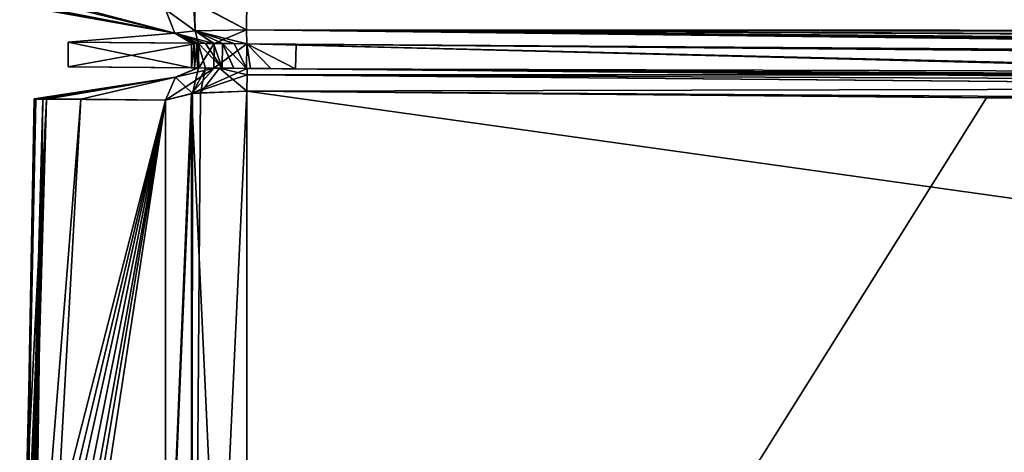
# Model space of a CAD drawing. Units: millimetres. Extents: x -166 to 166, y -32 to 32.
# Drawn here: x -166 to -160, y 5 to 8 of the extents above; entities that cross this region are included whole.
import ezdxf

# ---------------------------------------------------------------- set-up
doc = ezdxf.new("R2010")
doc.units = ezdxf.units.MM
doc.header["$LTSCALE"] = 52.148148
for name, color, linetype in [('114', 7, 'CONTINUOUS'), ('116', 7, 'CONTINUOUS'), ('118', 7, 'CONTINUOUS'), ('120', 7, 'CONTINUOUS'), ('121', 7, 'CONTINUOUS'), ('122', 7, 'CONTINUOUS'), ('123', 7, 'CONTINUOUS'), ('124', 7, 'CONTINUOUS'), ('125', 7, 'CONTINUOUS'), ('402', 7, 'CONTINUOUS'), ('403', 7, 'CONTINUOUS'), ('404', 7, 'CONTINUOUS'), ('405', 7, 'CONTINUOUS'), ('406', 7, 'CONTINUOUS'), ('407', 7, 'CONTINUOUS'), ('408', 7, 'CONTINUOUS'), ('409', 7, 'CONTINUOUS'), ('410', 7, 'CONTINUOUS'), ('79', 7, 'CONTINUOUS'), ('82', 7, 'CONTINUOUS'), ('83', 7, 'CONTINUOUS'), ('84', 7, 'CONTINUOUS'), ('85', 7, 'CONTINUOUS'), ('86', 7, 'CONTINUOUS')]:
    doc.layers.add(name, color=color, linetype=linetype)

msp = doc.modelspace()

# ---------------------------------------------------------------- linework, layer by layer
at = {"layer": '114', "linetype": 'Continuous'}
for points in [[(-165.5936, 1.749, 0.8956), (-165.5093, 7.1696, 1.7296), (-165.5984, 0.9253, 0.326), (-165.5936, 1.749, 0.8956)], [(-165.5984, 0.9253, 0.326), (-165.5093, 7.1696, 1.7296), (-165.5967, 1.3593, 0.326), (-165.5984, 0.9253, 0.326)], [(-165.5967, 1.3593, 0.326), (-165.5093, 7.1696, 1.7296), (-165.5829, 3.184, 0.326), (-165.5967, 1.3593, 0.326)], [(-165.5869, 2.3709, 1.4975), (-165.5093, 7.1696, 1.7296), (-165.5936, 1.749, 0.8956), (-165.5869, 2.3709, 1.4975)], [(-165.4568, 7.1688, 5.8766), (-165.5093, 7.1696, 1.7296), (-165.5869, 2.3709, 1.4975), (-165.4568, 7.1688, 5.8766)], [(-165.5818, 2.4059, 2.2609), (-165.4568, 7.1688, 5.8766), (-165.5869, 2.3709, 1.4975), (-165.5818, 2.4059, 2.2609)], [(-165.5776, 3.658, -0.172), (-165.4995, 7.169, -2.9844), (-165.5846, 3.0395, -0.172), (-165.5776, 3.658, -0.172)], [(-165.5846, 3.0395, -0.172), (-165.4995, 7.169, -2.9844), (-165.5699, 4.192, -0.715), (-165.5846, 3.0395, -0.172)], [(-165.5093, 7.1696, 1.7296), (-165.4995, 7.169, -2.9844), (-165.5829, 3.184, 0.326), (-165.5093, 7.1696, 1.7296)], [(-165.5829, 3.184, 0.326), (-165.4995, 7.169, -2.9844), (-165.5797, 3.4894, 0.1743), (-165.5829, 3.184, 0.326)], [(-165.5798, 1.9577, 2.8773), (-165.4568, 7.1688, 5.8766), (-165.5818, 2.4059, 2.2609), (-165.5798, 1.9577, 2.8773)], [(-165.5703, 2.35, 3.508), (-165.4568, 7.1688, 5.8766), (-165.5798, 1.9577, 2.8773), (-165.5703, 2.35, 3.508)], [(-165.5797, 3.4894, 0.1743), (-165.4995, 7.169, -2.9844), (-165.5776, 3.658, -0.172), (-165.5797, 3.4894, 0.1743)], [(-165.5643, 2.4202, 3.944), (-165.4568, 7.1688, 5.8766), (-165.5703, 2.35, 3.508), (-165.5643, 2.4202, 3.944)], [(-165.5699, 4.192, -0.715), (-165.4995, 7.169, -2.9844), (-165.5586, 4.7337, -1.5619), (-165.5699, 4.192, -0.715)], [(-165.5176, 3.658, 6.005), (-165.4568, 7.1688, 5.8766), (-165.5643, 2.4202, 3.944), (-165.5176, 3.658, 6.005)], [(-165.5586, 4.7337, -1.5619), (-165.4995, 7.169, -2.9844), (-165.5456, 4.9922, -2.779), (-165.5586, 4.7337, -1.5619)], [(-165.4995, 7.169, -2.9844), (-165.4344, 7.1687, -6.9257), (-165.5456, 4.9922, -2.779), (-165.4995, 7.169, -2.9844)], [(-165.5456, 4.9922, -2.779), (-165.4344, 7.1687, -6.9257), (-165.5341, 4.7497, -4.1194), (-165.5456, 4.9922, -2.779)], [(-165.5341, 4.7497, -4.1194), (-165.4344, 7.1687, -6.9257), (-165.5275, 3.9945, -5.2473), (-165.5341, 4.7497, -4.1194)], [(-165.4344, 7.1687, -6.9257), (-164.7103, 7.1627, -21.9489), (-165.5275, 3.9945, -5.2473), (-165.4344, 7.1687, -6.9257)], [(-164.7103, 7.1627, -21.9489), (-165.4947, 3.8871, -6.9304), (-165.5275, 3.9945, -5.2473), (-164.7103, 7.1627, -21.9489)], [(-164.7103, 7.1627, 21.9489), (-165.2257, 7.1675, 13.1551), (-165.5238, 1.8355, 6.509), (-164.7103, 7.1627, 21.9489)], [(-165.5238, 1.8355, 6.509), (-165.2257, 7.1675, 13.1551), (-165.5071, 3.658, 6.509), (-165.5238, 1.8355, 6.509)], [(-164.7103, 3.369, 22.8409), (-164.7103, 7.1627, 21.9489), (-165.5238, 1.8355, 6.509), (-164.7103, 3.369, 22.8409)], [(-165.5125, 3.658, 6.2547), (-165.4568, 7.1688, 5.8766), (-165.5176, 3.658, 6.005), (-165.5125, 3.658, 6.2547)], [(-165.5071, 3.658, 6.509), (-165.4568, 7.1688, 5.8766), (-165.5125, 3.658, 6.2547), (-165.5071, 3.658, 6.509)], [(-165.2257, 7.1675, 13.1551), (-165.4568, 7.1688, 5.8766), (-165.5071, 3.658, 6.509), (-165.2257, 7.1675, 13.1551)], [(-165.4852, 3.6638, -7.4452), (-165.4947, 3.8871, -6.9304), (-164.7103, 7.1627, -21.9489), (-165.4852, 3.6638, -7.4452)], [(-165.4819, 3.3246, -7.733), (-165.4852, 3.6638, -7.4452), (-164.7103, 7.1627, -21.9489), (-165.4819, 3.3246, -7.733)], [(-165.4834, 2.5845, -7.9558), (-165.4814, 2.918, -7.9132), (-164.7103, 7.1627, -21.9489), (-165.4834, 2.5845, -7.9558)], [(-164.7103, 3.4122, -22.8345), (-165.4834, 2.5845, -7.9558), (-164.7103, 7.1627, -21.9489), (-164.7103, 3.4122, -22.8345)], [(-165.4814, 2.918, -7.9132), (-165.4819, 3.3246, -7.733), (-164.7103, 7.1627, -21.9489), (-165.4814, 2.918, -7.9132)]]:
    msp.add_3dface(points, dxfattribs=at)
at = {"layer": '116', "linetype": 'Continuous'}
for points in [[(-164.5161, 7.358, -21.8393), (-164.5128, 7.358, -21.744), (-164.5091, 7.3579, -21.9343), (-164.5161, 7.358, -21.8393)], [(-164.5091, 7.3579, 21.9343), (-164.5087, 7.3579, 21.7499), (-164.5158, 7.358, 21.8424), (-164.5091, 7.3579, 21.9343)], [(-164.5128, 7.358, -21.744), (-164.4681, 7.3576, -21.889), (-164.5091, 7.3579, -21.9343), (-164.5128, 7.358, -21.744)], [(-164.4669, 7.3576, 22.0729), (-164.5087, 7.3579, 21.7499), (-164.5091, 7.3579, 21.9343), (-164.4669, 7.3576, 22.0729)], [(-164.5091, 7.3579, -21.9343), (-164.4681, 7.3576, -21.889), (-164.4153, 7.3571, -22.1403), (-164.5091, 7.3579, -21.9343)], [(-164.4163, 7.3571, 21.9526), (-164.5087, 7.3579, 21.7499), (-164.4669, 7.3576, 22.0729), (-164.4163, 7.3571, 21.9526)], [(-164.4681, 7.3576, -21.889), (-164.3654, 7.3567, -21.9957), (-164.4153, 7.3571, -22.1403), (-164.4681, 7.3576, -21.889)], [(-164.3817, 7.3568, 22.169), (-164.4163, 7.3571, 21.9526), (-164.4669, 7.3576, 22.0729), (-164.3817, 7.3568, 22.169)], [(-164.1936, 7.3552, 22.0464), (-164.4163, 7.3571, 21.9526), (-164.2126, 7.3553, 22.2262), (-164.1936, 7.3552, 22.0464)], [(-164.2126, 7.3553, 22.2262), (-164.4163, 7.3571, 21.9526), (-164.3817, 7.3568, 22.169), (-164.2126, 7.3553, 22.2262)], [(-164.3654, 7.3567, -21.9957), (-164.2943, 7.3561, -22.0281), (-164.4153, 7.3571, -22.1403), (-164.3654, 7.3567, -21.9957)], [(-164.2943, 7.3561, -22.0281), (-164.2186, 7.3554, -22.0401), (-164.4153, 7.3571, -22.1403), (-164.2943, 7.3561, -22.0281)], [(-164.4153, 7.3571, -22.1403), (-164.2186, 7.3554, -22.0401), (-164.2126, 7.3553, -22.2262), (-164.4153, 7.3571, -22.1403)], [(-164.2186, 7.3554, -22.0401), (-164.0686, 7.3541, -22.043), (-164.2126, 7.3553, -22.2262), (-164.2186, 7.3554, -22.0401)], [(-159.7109, 7.3161, 22.28), (-164.1936, 7.3552, 22.0464), (-164.2126, 7.3553, 22.2262), (-159.7109, 7.3161, 22.28)], [(-164.0686, 7.3541, -22.043), (-163.9191, 7.3528, -22.0441), (-164.2126, 7.3553, -22.2262), (-164.0686, 7.3541, -22.043)], [(-164.2126, 7.3553, -22.2262), (-163.9191, 7.3528, -22.0441), (-138.5544, 7.1314, -22.5314), (-164.2126, 7.3553, -22.2262)], [(-155.2, 7.2767, 22.1544), (-164.1936, 7.3552, 22.0464), (-155.2, 7.2767, 22.3339), (-155.2, 7.2767, 22.1544)], [(-155.2, 7.2767, 22.3339), (-164.1936, 7.3552, 22.0464), (-159.7109, 7.3161, 22.28), (-155.2, 7.2767, 22.3339)], [(-163.9191, 7.3528, -22.0441), (-112.6, 6.9049, -22.6739), (-138.5544, 7.1314, -22.5314), (-163.9191, 7.3528, -22.0441)]]:
    msp.add_3dface(points, dxfattribs=at)
at = {"layer": '118', "linetype": 'Continuous'}
for points in [[(-164.552, 7.358, 21.1983), (-165.3023, 7.3646, -0.2736), (-164.5128, 7.358, -21.744), (-164.552, 7.358, 21.1983)], [(-164.5091, 7.3579, 21.9343), (-164.5158, 7.358, 21.8424), (-164.6496, 7.3016, -21.9445), (-164.5091, 7.3579, 21.9343)], [(-164.5158, 7.358, 21.8424), (-164.5161, 7.358, -21.8393), (-164.6496, 7.3016, -21.9445), (-164.5158, 7.358, 21.8424)], [(-164.5161, 7.358, -21.8393), (-164.5091, 7.3579, -21.9343), (-164.6496, 7.3016, -21.9445), (-164.5161, 7.358, -21.8393)], [(-164.6496, 7.3016, 21.9445), (-164.5091, 7.3579, 21.9343), (-164.6496, 7.3016, -21.9445), (-164.6496, 7.3016, 21.9445)], [(-164.535, 7.3579, 21.4255), (-164.552, 7.358, 21.1983), (-164.5158, 7.358, 21.8424), (-164.535, 7.3579, 21.4255)], [(-164.552, 7.358, 21.1983), (-164.5128, 7.358, -21.744), (-164.5161, 7.358, -21.8393), (-164.552, 7.358, 21.1983)], [(-164.5158, 7.358, 21.8424), (-164.552, 7.358, 21.1983), (-164.5161, 7.358, -21.8393), (-164.5158, 7.358, 21.8424)], [(-164.5168, 7.3576, 21.6516), (-164.535, 7.3579, 21.4255), (-164.5158, 7.358, 21.8424), (-164.5168, 7.3576, 21.6516)], [(-164.5087, 7.3579, 21.7499), (-164.5168, 7.3576, 21.6516), (-164.5158, 7.358, 21.8424), (-164.5087, 7.3579, 21.7499)], [(-165.4995, 7.169, -2.9844), (-165.5093, 7.1696, 1.7296), (-164.6496, 7.3016, 21.9445), (-165.4995, 7.169, -2.9844)], [(-165.5093, 7.1696, 1.7296), (-165.4568, 7.1688, 5.8766), (-164.6496, 7.3016, 21.9445), (-165.5093, 7.1696, 1.7296)], [(-165.4344, 7.1687, -6.9257), (-165.4995, 7.169, -2.9844), (-164.6496, 7.3016, 21.9445), (-165.4344, 7.1687, -6.9257)], [(-165.4568, 7.1688, 5.8766), (-165.2257, 7.1675, 13.1551), (-164.6496, 7.3016, 21.9445), (-165.4568, 7.1688, 5.8766)], [(-164.7103, 7.1627, -21.9489), (-165.4344, 7.1687, -6.9257), (-164.6496, 7.3016, 21.9445), (-164.7103, 7.1627, -21.9489)], [(-165.2257, 7.1675, 13.1551), (-164.7103, 7.1627, 21.9489), (-164.6496, 7.3016, 21.9445), (-165.2257, 7.1675, 13.1551)], [(-164.7103, 7.1627, -21.9489), (-164.6496, 7.3016, 21.9445), (-164.6496, 7.3016, -21.9445), (-164.7103, 7.1627, -21.9489)]]:
    msp.add_3dface(points, dxfattribs=at)
at = {"layer": '120', "linetype": 'Continuous'}
for points in [[(-164.2161, 7.2166, -22.4165), (-112.6, 0, -24), (-164.2161, -0.0002, -23.5496), (-164.2161, 7.2166, -22.4165)], [(-112.6, 0, -24), (-164.2161, 7.2166, -22.4165), (-138.5562, 6.9902, -22.7226), (-112.6, 0, -24)], [(-164.2161, 7.2166, 22.4165), (-164.2161, 0.0002, 23.5496), (-159.7126, 7.1769, 22.4706), (-164.2161, 7.2166, 22.4165)], [(-164.2161, 0.0002, 23.5496), (-155.2, 7.1371, 22.5246), (-159.7126, 7.1769, 22.4706), (-164.2161, 0.0002, 23.5496)], [(-155.2, 0, 23.6282), (-155.2, 7.1371, 22.5246), (-164.2161, 0.0002, 23.5496), (-155.2, 0, 23.6282)]]:
    msp.add_3dface(points, dxfattribs=at)
at = {"layer": '121', "linetype": 'Continuous'}
for points in [[(-164.7103, 7.1627, 21.9489), (-164.7103, 3.369, 22.8409), (-164.547, 7.2027, 22.2855), (-164.7103, 7.1627, 21.9489)], [(-164.7103, 3.369, 22.8409), (-164.553, 0.0014, 23.415), (-164.547, 7.2027, 22.2855), (-164.7103, 3.369, 22.8409)], [(-164.7103, 3.4122, -22.8345), (-164.7103, 7.1627, -21.9489), (-164.5531, 7.2021, -22.2798), (-164.7103, 3.4122, -22.8345)], [(-164.553, -0.0014, -23.415), (-164.7103, 3.4122, -22.8345), (-164.5531, 7.2021, -22.2798), (-164.553, -0.0014, -23.415)], [(-164.2161, 7.2166, -22.4165), (-164.2161, -0.0002, -23.5496), (-164.5531, 7.2021, -22.2798), (-164.2161, 7.2166, -22.4165)], [(-164.2161, -0.0002, -23.5496), (-164.553, -0.0014, -23.415), (-164.5531, 7.2021, -22.2798), (-164.2161, -0.0002, -23.5496)], [(-164.2161, 0.0002, 23.5496), (-164.2161, 7.2166, 22.4165), (-164.553, 0.0014, 23.415), (-164.2161, 0.0002, 23.5496)], [(-164.553, 0.0014, 23.415), (-164.2161, 7.2166, 22.4165), (-164.4979, 7.2072, 22.3251), (-164.553, 0.0014, 23.415)], [(-164.547, 7.2027, 22.2855), (-164.553, 0.0014, 23.415), (-164.4979, 7.2072, 22.3251), (-164.547, 7.2027, 22.2855)]]:
    msp.add_3dface(points, dxfattribs=at)
at = {"layer": '122', "linetype": 'Continuous'}
for points in [[(-112.6, 6.8652, -22.9556), (-164.2161, 7.2166, -22.4165), (-164.2144, 7.317, -22.344), (-112.6, 6.8652, -22.9556)], [(-164.2126, 7.3553, -22.2262), (-112.6, 6.8652, -22.9556), (-164.2144, 7.317, -22.344), (-164.2126, 7.3553, -22.2262)], [(-112.6, 6.8652, -22.9556), (-164.2126, 7.3553, -22.2262), (-138.5544, 7.1314, -22.5314), (-112.6, 6.8652, -22.9556)], [(-164.2161, 7.2166, -22.4165), (-112.6, 6.8652, -22.9556), (-138.5562, 6.9902, -22.7226), (-164.2161, 7.2166, -22.4165)]]:
    msp.add_3dface(points, dxfattribs=at)
at = {"layer": '123', "linetype": 'Continuous'}
for points in [[(-164.4153, 7.3571, -22.1403), (-164.7103, 7.1627, -21.9489), (-164.6496, 7.3016, -21.9445), (-164.4153, 7.3571, -22.1403)], [(-164.7103, 7.1627, -21.9489), (-164.4153, 7.3571, -22.1403), (-164.5531, 7.2021, -22.2798), (-164.7103, 7.1627, -21.9489)], [(-164.5091, 7.3579, -21.9343), (-164.4153, 7.3571, -22.1403), (-164.6496, 7.3016, -21.9445), (-164.5091, 7.3579, -21.9343)], [(-164.4153, 7.3571, -22.1403), (-164.2126, 7.3553, -22.2262), (-164.5531, 7.2021, -22.2798), (-164.4153, 7.3571, -22.1403)], [(-164.5531, 7.2021, -22.2798), (-164.2126, 7.3553, -22.2262), (-164.2144, 7.317, -22.344), (-164.5531, 7.2021, -22.2798)], [(-164.2161, 7.2166, -22.4165), (-164.5531, 7.2021, -22.2798), (-164.2144, 7.317, -22.344), (-164.2161, 7.2166, -22.4165)]]:
    msp.add_3dface(points, dxfattribs=at)
at = {"layer": '124', "linetype": 'Continuous'}
for points in [[(-164.5091, 7.3579, 21.9343), (-164.6496, 7.3016, 21.9445), (-164.547, 7.2027, 22.2855), (-164.5091, 7.3579, 21.9343)], [(-164.4669, 7.3576, 22.0729), (-164.5091, 7.3579, 21.9343), (-164.547, 7.2027, 22.2855), (-164.4669, 7.3576, 22.0729)], [(-164.4669, 7.3576, 22.0729), (-164.547, 7.2027, 22.2855), (-164.4979, 7.2072, 22.3251), (-164.4669, 7.3576, 22.0729)], [(-164.3817, 7.3568, 22.169), (-164.4669, 7.3576, 22.0729), (-164.4979, 7.2072, 22.3251), (-164.3817, 7.3568, 22.169)], [(-164.2161, 7.2166, 22.4165), (-164.3817, 7.3568, 22.169), (-164.4979, 7.2072, 22.3251), (-164.2161, 7.2166, 22.4165)], [(-164.2126, 7.3553, 22.2262), (-164.3817, 7.3568, 22.169), (-164.2144, 7.317, 22.344), (-164.2126, 7.3553, 22.2262)], [(-164.3817, 7.3568, 22.169), (-164.2161, 7.2166, 22.4165), (-164.2144, 7.317, 22.344), (-164.3817, 7.3568, 22.169)], [(-164.6496, 7.3016, 21.9445), (-164.7103, 7.1627, 21.9489), (-164.547, 7.2027, 22.2855), (-164.6496, 7.3016, 21.9445)]]:
    msp.add_3dface(points, dxfattribs=at)
at = {"layer": '125', "linetype": 'Continuous'}
for points in [[(-164.2161, 7.2166, 22.4165), (-155.2, 7.2383, 22.4517), (-164.2144, 7.317, 22.344), (-164.2161, 7.2166, 22.4165)], [(-159.7109, 7.3161, 22.28), (-164.2126, 7.3553, 22.2262), (-164.2144, 7.317, 22.344), (-159.7109, 7.3161, 22.28)], [(-155.2, 7.2383, 22.4517), (-155.2, 7.2767, 22.3339), (-164.2144, 7.317, 22.344), (-155.2, 7.2383, 22.4517)], [(-155.2, 7.2767, 22.3339), (-159.7109, 7.3161, 22.28), (-164.2144, 7.317, 22.344), (-155.2, 7.2767, 22.3339)], [(-155.2, 7.2383, 22.4517), (-164.2161, 7.2166, 22.4165), (-159.7126, 7.1769, 22.4706), (-155.2, 7.2383, 22.4517)], [(-155.2, 7.1371, 22.5246), (-155.2, 7.2383, 22.4517), (-159.7126, 7.1769, 22.4706), (-155.2, 7.1371, 22.5246)]]:
    msp.add_3dface(points, dxfattribs=at)
at = {"layer": '402', "linetype": 'Continuous'}
for points in [[(-142.8647, 7.319, 22.3026), (-164.2162, 7.5054, 22.0462), (-154.4983, 7.2706, 22.1629), (-142.8647, 7.319, 22.3026)], [(-155.2, 7.2767, 22.1544), (-164.2162, 7.5054, 22.0462), (-164.1936, 7.3552, 22.0464), (-155.2, 7.2767, 22.1544)], [(-164.2162, 7.5054, 22.0462), (-155.2, 7.2767, 22.1544), (-154.4983, 7.2706, 22.1629), (-164.2162, 7.5054, 22.0462)]]:
    msp.add_3dface(points, dxfattribs=at)
at = {"layer": '403', "linetype": 'Continuous'}
for points in [[(-164.4154, 7.5071, 21.9582), (-164.5126, 7.508, 21.7471), (-164.5087, 7.3579, 21.7499), (-164.4154, 7.5071, 21.9582)], [(-164.4163, 7.3571, 21.9526), (-164.4154, 7.5071, 21.9582), (-164.5087, 7.3579, 21.7499), (-164.4163, 7.3571, 21.9526)], [(-164.2162, 7.5054, 22.0462), (-164.4154, 7.5071, 21.9582), (-164.4163, 7.3571, 21.9526), (-164.2162, 7.5054, 22.0462)], [(-164.1936, 7.3552, 22.0464), (-164.2162, 7.5054, 22.0462), (-164.4163, 7.3571, 21.9526), (-164.1936, 7.3552, 22.0464)]]:
    msp.add_3dface(points, dxfattribs=at)
at = {"layer": '404', "linetype": 'Continuous'}
for points in [[(-164.5126, 7.508, 21.7471), (-164.5198, 7.508, 21.6476), (-164.5168, 7.3576, 21.6516), (-164.5126, 7.508, 21.7471)], [(-164.5087, 7.3579, 21.7499), (-164.5126, 7.508, 21.7471), (-164.5168, 7.3576, 21.6516), (-164.5087, 7.3579, 21.7499)]]:
    msp.add_3dface(points, dxfattribs=at)
at = {"layer": '405', "linetype": 'Continuous'}
for points in [[(-164.5362, 7.5082, 21.4202), (-164.5524, 7.5083, 21.1927), (-164.552, 7.358, 21.1983), (-164.5362, 7.5082, 21.4202)], [(-164.535, 7.3579, 21.4255), (-164.5362, 7.5082, 21.4202), (-164.552, 7.358, 21.1983), (-164.535, 7.3579, 21.4255)], [(-164.5198, 7.508, 21.6476), (-164.5362, 7.5082, 21.4202), (-164.535, 7.3579, 21.4255), (-164.5198, 7.508, 21.6476)], [(-164.5168, 7.3576, 21.6516), (-164.5198, 7.508, 21.6476), (-164.535, 7.3579, 21.4255), (-164.5168, 7.3576, 21.6516)]]:
    msp.add_3dface(points, dxfattribs=at)
at = {"layer": '406', "linetype": 'Continuous'}
for points in [[(-165.3023, 7.5149, -0.2779), (-164.5126, 7.508, -21.7471), (-165.3023, 7.3646, -0.2736), (-165.3023, 7.5149, -0.2779)], [(-164.5524, 7.5083, 21.1927), (-165.3023, 7.5149, -0.2779), (-164.552, 7.358, 21.1983), (-164.5524, 7.5083, 21.1927)], [(-164.552, 7.358, 21.1983), (-165.3023, 7.5149, -0.2779), (-165.3023, 7.3646, -0.2736), (-164.552, 7.358, 21.1983)], [(-165.3023, 7.3646, -0.2736), (-164.5126, 7.508, -21.7471), (-164.5128, 7.358, -21.744), (-165.3023, 7.3646, -0.2736)]]:
    msp.add_3dface(points, dxfattribs=at)
at = {"layer": '407', "linetype": 'Continuous'}
for points in [[(-164.5128, 7.358, -21.744), (-164.5126, 7.508, -21.7471), (-164.4681, 7.3576, -21.889), (-164.5128, 7.358, -21.744)], [(-164.5126, 7.508, -21.7471), (-164.4665, 7.5076, -21.8937), (-164.3654, 7.3567, -21.9957), (-164.5126, 7.508, -21.7471)], [(-164.4681, 7.3576, -21.889), (-164.5126, 7.508, -21.7471), (-164.3654, 7.3567, -21.9957), (-164.4681, 7.3576, -21.889)], [(-164.4665, 7.5076, -21.8937), (-164.4195, 7.5072, -21.9542), (-164.3654, 7.3567, -21.9957), (-164.4665, 7.5076, -21.8937)], [(-164.4195, 7.5072, -21.9542), (-164.3639, 7.5067, -21.9982), (-164.3654, 7.3567, -21.9957), (-164.4195, 7.5072, -21.9542)]]:
    msp.add_3dface(points, dxfattribs=at)
at = {"layer": '408', "linetype": 'Continuous'}
for points in [[(-164.3654, 7.3567, -21.9957), (-164.3639, 7.5067, -21.9982), (-164.2943, 7.3561, -22.0281), (-164.3654, 7.3567, -21.9957)], [(-164.3639, 7.5067, -21.9982), (-164.2923, 7.506, -22.0302), (-164.2186, 7.3554, -22.0401), (-164.3639, 7.5067, -21.9982)], [(-164.2943, 7.3561, -22.0281), (-164.3639, 7.5067, -21.9982), (-164.2186, 7.3554, -22.0401), (-164.2943, 7.3561, -22.0281)], [(-164.2923, 7.506, -22.0302), (-164.2161, 7.5054, -22.0415), (-164.2186, 7.3554, -22.0401), (-164.2923, 7.506, -22.0302)]]:
    msp.add_3dface(points, dxfattribs=at)
at = {"layer": '409', "linetype": 'Continuous'}
for points in [[(-164.2186, 7.3554, -22.0401), (-164.2161, 7.5054, -22.0415), (-164.0686, 7.3541, -22.043), (-164.2186, 7.3554, -22.0401)], [(-164.2161, 7.5054, -22.0415), (-163.9161, 7.5028, -22.043), (-163.9191, 7.3528, -22.0441), (-164.2161, 7.5054, -22.0415)], [(-164.0686, 7.3541, -22.043), (-164.2161, 7.5054, -22.0415), (-163.9191, 7.3528, -22.0441), (-164.0686, 7.3541, -22.043)]]:
    msp.add_3dface(points, dxfattribs=at)
at = {"layer": '410', "linetype": 'Continuous'}
for points in [[(-163.9161, 7.5028, -22.043), (-138.334, 7.2795, -22.3575), (-163.9191, 7.3528, -22.0441), (-163.9161, 7.5028, -22.043)], [(-138.334, 7.2795, -22.3575), (-112.6, 7.0549, -22.6736), (-163.9191, 7.3528, -22.0441), (-138.334, 7.2795, -22.3575)], [(-163.9191, 7.3528, -22.0441), (-112.6, 7.0549, -22.6736), (-112.6, 6.9799, -22.6739), (-163.9191, 7.3528, -22.0441)], [(-112.6, 6.9049, -22.6739), (-163.9191, 7.3528, -22.0441), (-112.6, 6.9799, -22.6739), (-112.6, 6.9049, -22.6739)]]:
    msp.add_3dface(points, dxfattribs=at)
at = {"layer": '79', "linetype": 'Continuous'}
for points in [[(-164.2161, 7.7714, -22.2303), (-112.6, 13.4074, -19.9049), (-138.5596, 7.5449, -22.5444), (-164.2161, 7.7714, -22.2303)], [(-142.5142, 7.5798, 22.4963), (-112.6, 12.8784, 20.2521), (-164.2161, 7.7714, 22.2303), (-142.5142, 7.5798, 22.4963)]]:
    msp.add_3dface(points, dxfattribs=at)
at = {"layer": '82', "linetype": 'Continuous'}
for points in [[(-164.2161, 7.7714, -22.2303), (-138.5596, 7.5449, -22.5444), (-164.2174, 7.5896, -22.2046), (-164.2161, 7.7714, -22.2303)], [(-112.6, 7.3159, -22.8578), (-112.6, 7.1393, -22.8299), (-164.2174, 7.5896, -22.2046), (-112.6, 7.3159, -22.8578)], [(-138.5596, 7.5449, -22.5444), (-112.6, 7.3159, -22.8578), (-164.2174, 7.5896, -22.2046), (-138.5596, 7.5449, -22.5444)], [(-112.6, 7.1393, -22.8299), (-112.6, 7.0549, -22.6736), (-164.2174, 7.5896, -22.2046), (-112.6, 7.1393, -22.8299)], [(-164.2161, 7.5054, -22.0415), (-164.2174, 7.5896, -22.2046), (-138.334, 7.2795, -22.3575), (-164.2161, 7.5054, -22.0415)], [(-112.6, 7.0549, -22.6736), (-138.334, 7.2795, -22.3575), (-164.2174, 7.5896, -22.2046), (-112.6, 7.0549, -22.6736)], [(-163.9161, 7.5028, -22.043), (-164.2161, 7.5054, -22.0415), (-138.334, 7.2795, -22.3575), (-163.9161, 7.5028, -22.043)]]:
    msp.add_3dface(points, dxfattribs=at)
at = {"layer": '83', "linetype": 'Continuous'}
for points in [[(-164.7103, 7.7131, -21.7616), (-164.5396, 7.7571, -22.1055), (-164.5307, 7.5837, -22.0637), (-164.7103, 7.7131, -21.7616)], [(-164.5396, 7.7571, -22.1055), (-164.2161, 7.7714, -22.2303), (-164.2174, 7.5896, -22.2046), (-164.5396, 7.7571, -22.1055)], [(-164.5396, 7.7571, -22.1055), (-164.2174, 7.5896, -22.2046), (-164.5307, 7.5837, -22.0637), (-164.5396, 7.7571, -22.1055)], [(-164.7103, 7.7131, -21.7616), (-164.5307, 7.5837, -22.0637), (-164.6543, 7.569, -21.7574), (-164.7103, 7.7131, -21.7616)], [(-164.5307, 7.5837, -22.0637), (-164.4195, 7.5072, -21.9542), (-164.6543, 7.569, -21.7574), (-164.5307, 7.5837, -22.0637)], [(-164.4665, 7.5076, -21.8937), (-164.5126, 7.508, -21.7471), (-164.6543, 7.569, -21.7574), (-164.4665, 7.5076, -21.8937)], [(-164.4195, 7.5072, -21.9542), (-164.4665, 7.5076, -21.8937), (-164.6543, 7.569, -21.7574), (-164.4195, 7.5072, -21.9542)], [(-164.2174, 7.5896, -22.2046), (-164.2161, 7.5054, -22.0415), (-164.5307, 7.5837, -22.0637), (-164.2174, 7.5896, -22.2046)], [(-164.5307, 7.5837, -22.0637), (-164.2161, 7.5054, -22.0415), (-164.2923, 7.506, -22.0302), (-164.5307, 7.5837, -22.0637)], [(-164.4195, 7.5072, -21.9542), (-164.5307, 7.5837, -22.0637), (-164.3639, 7.5067, -21.9982), (-164.4195, 7.5072, -21.9542)], [(-164.3639, 7.5067, -21.9982), (-164.5307, 7.5837, -22.0637), (-164.2923, 7.506, -22.0302), (-164.3639, 7.5067, -21.9982)]]:
    msp.add_3dface(points, dxfattribs=at)
at = {"layer": '84', "linetype": 'Continuous'}
for points in [[(-165.4319, 7.7201, 6.4216), (-165.5003, 7.72, 0.4462), (-164.6543, 7.569, -21.7574), (-165.4319, 7.7201, 6.4216)], [(-165.5003, 7.72, 0.4462), (-165.4495, 7.7201, -5.5379), (-164.6543, 7.569, -21.7574), (-165.5003, 7.72, 0.4462)], [(-165.4495, 7.7201, -5.5379), (-165.2592, 7.7178, -12.0321), (-164.6543, 7.569, -21.7574), (-165.4495, 7.7201, -5.5379)], [(-165.2169, 7.7182, 13.0431), (-165.4319, 7.7201, 6.4216), (-164.6543, 7.569, -21.7574), (-165.2169, 7.7182, 13.0431)], [(-165.2592, 7.7178, -12.0321), (-164.7103, 7.7131, -21.7616), (-164.6543, 7.569, -21.7574), (-165.2592, 7.7178, -12.0321)], [(-164.7103, 7.7131, 21.7616), (-165.2169, 7.7182, 13.0431), (-164.6543, 7.569, -21.7574), (-164.7103, 7.7131, 21.7616)], [(-164.7103, 7.7131, 21.7616), (-164.6543, 7.569, -21.7574), (-164.6543, 7.569, 21.7574), (-164.7103, 7.7131, 21.7616)], [(-164.5126, 7.508, -21.7471), (-165.3023, 7.5149, -0.2779), (-164.6543, 7.569, 21.7574), (-164.5126, 7.508, -21.7471)], [(-165.3023, 7.5149, -0.2779), (-164.5524, 7.5083, 21.1927), (-164.6543, 7.569, 21.7574), (-165.3023, 7.5149, -0.2779)], [(-164.6543, 7.569, -21.7574), (-164.5126, 7.508, -21.7471), (-164.6543, 7.569, 21.7574), (-164.6543, 7.569, -21.7574)], [(-164.5198, 7.508, 21.6476), (-164.5126, 7.508, 21.7471), (-164.6543, 7.569, 21.7574), (-164.5198, 7.508, 21.6476)], [(-164.5362, 7.5082, 21.4202), (-164.5198, 7.508, 21.6476), (-164.6543, 7.569, 21.7574), (-164.5362, 7.5082, 21.4202)], [(-164.5524, 7.5083, 21.1927), (-164.5362, 7.5082, 21.4202), (-164.6543, 7.569, 21.7574), (-164.5524, 7.5083, 21.1927)]]:
    msp.add_3dface(points, dxfattribs=at)
at = {"layer": '85', "linetype": 'Continuous'}
for points in [[(-164.5345, 7.7576, 22.11), (-164.7103, 7.7131, 21.7616), (-164.5311, 7.5832, 22.0627), (-164.5345, 7.7576, 22.11)], [(-164.2161, 7.7714, 22.2303), (-164.5345, 7.7576, 22.11), (-164.2174, 7.5896, 22.2046), (-164.2161, 7.7714, 22.2303)], [(-164.5345, 7.7576, 22.11), (-164.5311, 7.5832, 22.0627), (-164.2174, 7.5896, 22.2046), (-164.5345, 7.7576, 22.11)], [(-164.7103, 7.7131, 21.7616), (-164.6543, 7.569, 21.7574), (-164.5311, 7.5832, 22.0627), (-164.7103, 7.7131, 21.7616)], [(-164.6543, 7.569, 21.7574), (-164.5126, 7.508, 21.7471), (-164.5311, 7.5832, 22.0627), (-164.6543, 7.569, 21.7574)], [(-164.5311, 7.5832, 22.0627), (-164.4154, 7.5071, 21.9582), (-164.2174, 7.5896, 22.2046), (-164.5311, 7.5832, 22.0627)], [(-164.5126, 7.508, 21.7471), (-164.4154, 7.5071, 21.9582), (-164.5311, 7.5832, 22.0627), (-164.5126, 7.508, 21.7471)], [(-164.4154, 7.5071, 21.9582), (-164.2162, 7.5054, 22.0462), (-164.2174, 7.5896, 22.2046), (-164.4154, 7.5071, 21.9582)]]:
    msp.add_3dface(points, dxfattribs=at)
at = {"layer": '86', "linetype": 'Continuous'}
for points in [[(-142.5142, 7.5798, 22.4963), (-164.2161, 7.7714, 22.2303), (-164.2174, 7.5896, 22.2046), (-142.5142, 7.5798, 22.4963)], [(-120.5956, 7.3864, 22.7617), (-142.5142, 7.5798, 22.4963), (-164.2174, 7.5896, 22.2046), (-120.5956, 7.3864, 22.7617)], [(-120.5956, 7.3864, 22.7617), (-164.2174, 7.5896, 22.2046), (-120.5969, 7.2069, 22.7331), (-120.5956, 7.3864, 22.7617)], [(-164.2174, 7.5896, 22.2046), (-164.2162, 7.5054, 22.0462), (-120.5969, 7.2069, 22.7331), (-164.2174, 7.5896, 22.2046)], [(-164.2162, 7.5054, 22.0462), (-142.8647, 7.319, 22.3026), (-120.5969, 7.2069, 22.7331), (-164.2162, 7.5054, 22.0462)]]:
    msp.add_3dface(points, dxfattribs=at)

doc.saveas('drawing.dxf')
